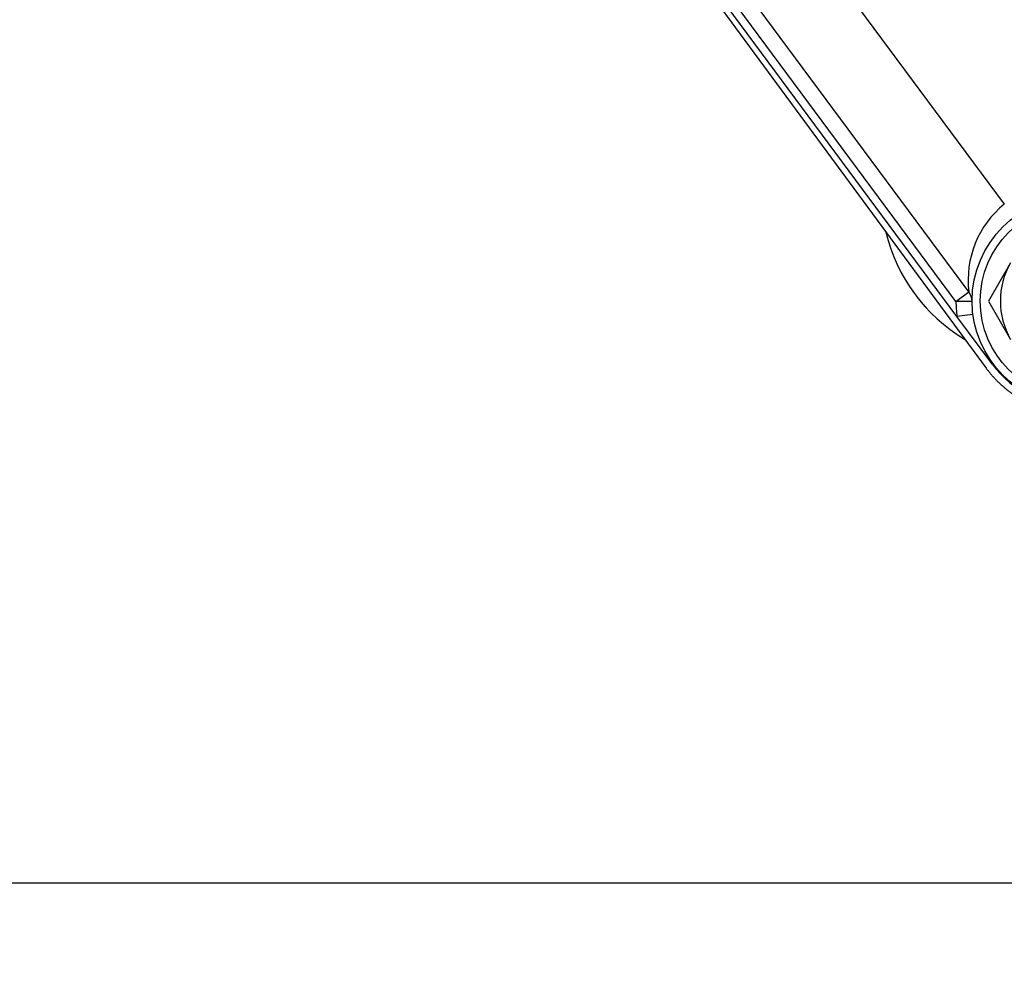
# Model space of a CAD drawing. Units: millimetres. Extents: x 0 to 408, y 0 to 202.
# Drawn here: x 52 to 67, y 103 to 118 of the extents above; entities that cross this region are included whole.
import ezdxf
from ezdxf.enums import TextEntityAlignment as Align
from ezdxf.lldxf.tags import DXFTag

# ---------------------------------------------------------------- set-up
doc = ezdxf.new("R2010")
doc.units = ezdxf.units.MM
for name, color, linetype in [('17210009', 7, 'Continuous'), ('31A00-01771_000_', 7, 'Continuous'), ('DIAMETROM12_DIN6', 7, 'Continuous'), ('DIN-933_M12X1.25', 7, 'Continuous'), ('Predeterminado', 7, 'Continuous')]:
    doc.layers.add(name, color=color, linetype=linetype)
doc.styles.add('SEACAD_Arial', font='arial.ttf')
tags = doc.linetypes.add('HIDDEN2', pattern=[4.7625, 3.175, -1.5875]).pattern_tags.tags
tags[6:7] = [DXFTag(74, 4), DXFTag(75, 0), DXFTag(340, '0'), DXFTag(46, 0.0), DXFTag(50, 0.0), DXFTag(44, 0.0), DXFTag(45, 0.0)]
tags[4:5] = [DXFTag(74, 4), DXFTag(75, 0), DXFTag(340, '0'), DXFTag(46, 0.0), DXFTag(50, 0.0), DXFTag(44, 0.0), DXFTag(45, 0.0)]
doc.dimstyles.new('SOLE', dxfattribs={"dimtxt": 2.6, "dimasz": 2.08, "dimexe": 1.3, "dimexo": 1.3, "dimgap": 0.65, "dimtad": 1, "dimlfac": 8.333333, "dimdsep": 46, "dimtxsty": 'SEACAD_Arial', "dimblk1": '_SE_FILLED', "dimblk2": '_SE_FILLED', "dimsah": 1, "dimcen": 1.3, "dimadec": 0, "dimazin": 0, "dimtfac": 0.7, "dimtdec": 3, "dimtmove": 0, "dimatfit": 3, "dimfxl": 1, "dimarcsym": 0})

# ---------------------------------------------------------------- blocks, each defined once
blk = doc.blocks.new('SE1')
at = {"layer": '17210009', "color": 7, "linetype": 'HIDDEN2'}
for p, q in [((66.137, 113.213), (53.805, 129.842)), ((66.315, 113.577), (57.316, 125.712)), ((66.669, 112.495), (66.137, 113.213))]:
    blk.add_line(p, q, dxfattribs=at)
at = {"layer": '17210009', "color": 7, "linetype": 'Continuous'}
for p, q in [((66.122, 113.434), (56.949, 125.804)), ((62.211, 121.125), (66.841, 114.882)), ((66.122, 113.434), (66.315, 113.577)), ((66.362, 113.436), (66.122, 113.434)), ((66.375, 113.244), (66.137, 113.213))]:
    blk.add_line(p, q, dxfattribs=at)
at = {"layer": '17210009', "color": 7, "linetype": 'HIDDEN2'}
blk.add_circle((67.922, 113.443), 1.56, dxfattribs=at)
for centre, radius, start, end in [((76.9, 135.094), 19.2, 223.6822, 249.3787), ((66.122, 113.434), 0.24, 0.2613, 36.5594), ((67.922, 113.425), 1.56, 216.5594, 270.0573)]:
    blk.add_arc(centre, radius, start, end, dxfattribs=at)
at = {"layer": '17210009', "color": 7, "linetype": 'Continuous'}
for centre, radius, start, end in [((76.9, 135.094), 19.86, 224.1989, 256.1177), ((67.747, 113.758), 1.444, 128.8718, 187.1798), ((67.922, 113.443), 1.8, 180.2613, 187.3234)]:
    blk.add_arc(centre, radius, start, end, dxfattribs=at)
blk.add_ellipse((66.485, 112.359), major_axis=(0.192, 0.145), ratio=0.025917, start_param=5.98243, end_param=6.283185, dxfattribs=at)
at = {"layer": '31A00-01771_000_', "color": 7, "linetype": 'HIDDEN2'}
blk.add_line((53.806, 129.778), (66.569, 112.446), dxfattribs=at)
for start, end in [(193.5782, 239.2171), (217.7017, 222.6387)]:
    blk.add_arc((67.552, 115.063), 2.544, start, end, dxfattribs=at)
blk.add_open_spline([(66.569, 112.446), (66.686, 112.287), (66.837, 112.16), (66.988, 112.032), (67.164, 111.943), (67.34, 111.854), (67.532, 111.808), (67.724, 111.763), (67.922, 111.763)], degree=2, knots=[0, 0, 0, 0.25, 0.25, 0.5, 0.5, 0.75, 0.75, 1, 1, 1], dxfattribs=at)
at = {"layer": 'DIAMETROM12_DIN6', "color": 7, "linetype": 'HIDDEN2'}
blk.add_circle((67.922, 113.443), 1.44, dxfattribs=at)
at = {"layer": 'DIN-933_M12X1.25', "color": 7, "linetype": 'HIDDEN2'}
for p, q in [((66.934, 114.012), (66.606, 113.441)), ((66.606, 113.441), (66.935, 112.872))]:
    blk.add_line(p, q, dxfattribs=at)
blk.add_arc((67.922, 113.443), 1.14, 150.0573, 210.0573, dxfattribs=at)
blk = doc.blocks.new('DMBLK40')
at = {"layer": 'Predeterminado', "linetype": 'Continuous'}
for points in [[(51.38, 104.441), (51.38, 105.135), (49.3, 104.788)], [(102.42, 104.441), (104.5, 104.788), (102.42, 105.135)]]:
    blk.add_hatch(color=7, dxfattribs=at).paths.add_polyline_path(points)
at = {"layer": 'Predeterminado', "color": 7, "linetype": 'Continuous'}
for p, q in [((104.5, 134.481), (104.5, 103.488)), ((49.3, 134.426), (49.3, 103.488)), ((49.3, 104.788), (104.5, 104.788))]:
    blk.add_line(p, q, dxfattribs=at)
at = {"layer": 'Predeterminado', "color": 7, "linetype": 'Continuous', "style": 'SEACAD_Arial'}
blk.add_text('460', height=2.6, dxfattribs=at).set_placement((73.847, 108.038), align=Align.TOP_LEFT)
blk = doc.blocks.new('_SE_FILLED')
at = {"color": 0}
blk.add_line((0, 0), (-1, 0), dxfattribs=at)
blk.add_solid([(0, 0), (-1, -0.1665), (-1, 0.1665), (0, 0)], dxfattribs=at)

msp = doc.modelspace()

# ---------------------------------------------------------------- block references
at = {"layer": 'Predeterminado'}
msp.add_blockref('SE1', (0, 0), dxfattribs=at)

# ---------------------------------------------------------------- dimensions: what is measured, and where the dimension line sits
at = {"layer": 'Predeterminado', "color": 7, "linetype": 'Continuous'}
dim = msp.add_linear_dim(base=(49.2996, 104.7879), p1=(49.2996, 135.726), p2=(104.4995, 135.7812), angle=0.0573, text='\\A1;<>', dimstyle='SOLE', dxfattribs=at)
dim.commit()
dim.dimension.update_dxf_attribs({"geometry": 'DMBLK40', "text_midpoint": (76.8996, 104.7879), "dimtype": 161})

doc.saveas('drawing.dxf')
